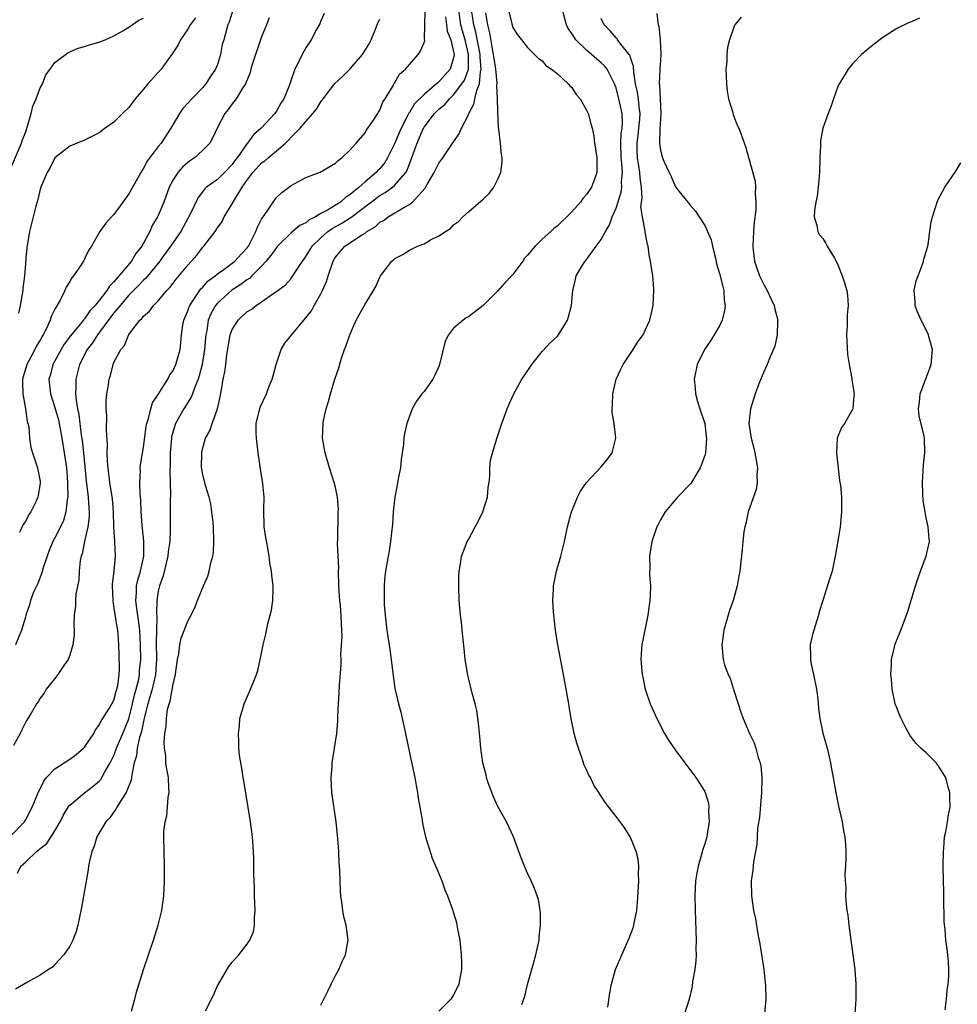
# Model space of a CAD drawing. Units: inches. Extents: x 2508000 to 2511000, y 1524000 to 1527000.
# Drawn here: x 2508296 to 2508423, y 1524072 to 1524206 of the extents above; entities that cross this region are included whole.
import ezdxf

# ---------------------------------------------------------------- set-up
doc = ezdxf.new("R2010")
doc.units = ezdxf.units.IN
doc.header["$MEASUREMENT"] = 0
doc.layers.add('LD25081524_10ft', color=83, linetype='Continuous')

msp = doc.modelspace()

# ---------------------------------------------------------------- linework, layer by layer
at = {"layer": 'LD25081524_10ft'}
for points, elevation in [([(2508337.46, 1524206.54), (2508337, 1524205.54), (2508336.87, 1524205.13), (2508336.47, 1524204.47), (2508335.72, 1524203), (2508335, 1524201.9), (2508334.48, 1524201), (2508334.05, 1524200.05), (2508333.51, 1524199), (2508333, 1524197.58), (2508332.74, 1524196.74), (2508332.02, 1524195), (2508331.6, 1524194.4), (2508331, 1524193.33), (2508330.78, 1524193), (2508328.94, 1524191), (2508327.89, 1524190.11), (2508327.1, 1524189), (2508327, 1524188.89), (2508325.68, 1524187), (2508325.38, 1524186.62), (2508325, 1524186.08), (2508323.96, 1524185), (2508323, 1524184.04), (2508321.52, 1524183), (2508321.25, 1524182.75), (2508320.38, 1524181.62), (2508319.28, 1524179.28), (2508318.04, 1524177), (2508317, 1524175.51), (2508316.66, 1524175), (2508315.48, 1524173.38), (2508315.2, 1524173), (2508313.31, 1524170.69), (2508313, 1524170.42), (2508312.32, 1524169.68), (2508311, 1524168.36), (2508309.84, 1524167), (2508309, 1524165.98), (2508308.57, 1524165.43), (2508306.76, 1524163), (2508306.08, 1524161.92), (2508305.38, 1524161), (2508304.34, 1524159), (2508303.83, 1524157), (2508303.85, 1524155.85), (2508303.8, 1524155), (2508303.86, 1524154.14), (2508304.06, 1524153), (2508304.23, 1524152.23), (2508304.57, 1524149.43), (2508304.69, 1524148.69), (2508304.87, 1524147), (2508305.23, 1524143.23), (2508305.52, 1524141), (2508305.6, 1524139.6), (2508305.66, 1524139), (2508305.64, 1524138.36), (2508305.48, 1524137), (2508305.02, 1524135.02), (2508304.67, 1524133.33), (2508304.55, 1524133), (2508304.44, 1524132.44), (2508304.29, 1524131), (2508304.23, 1524129.77), (2508303.85, 1524127.85), (2508303.79, 1524127), (2508303.78, 1524126.22), (2508303.62, 1524125), (2508303.57, 1524123.57), (2508303.6, 1524123), (2508303.6, 1524122.4), (2508303.43, 1524121), (2508303, 1524119.6), (2508302.78, 1524119), (2508302.21, 1524118.21), (2508301.41, 1524117), (2508301, 1524116.45), (2508299.83, 1524115), (2508299.54, 1524114.46), (2508299, 1524113.75), (2508298.74, 1524113.26), (2508298.49, 1524113), (2508297.77, 1524111.76), (2508297.35, 1524111), (2508297.19, 1524110.81), (2508297, 1524110.47), (2508296.53, 1524109.47), (2508296.29, 1524109), (2508295.37, 1524107.37)], 7190), ([(2508295.94, 1524090.06), (2508296.4, 1524091), (2508297, 1524091.54), (2508298.52, 1524093), (2508298.8, 1524093.2), (2508299, 1524093.41), (2508299.9, 1524094.1), (2508301, 1524095.78), (2508301.73, 1524097), (2508302.13, 1524097.86), (2508302.8, 1524099), (2508303, 1524099.27), (2508305, 1524100.94), (2508306.16, 1524101.84), (2508307, 1524102.54), (2508307.23, 1524102.77), (2508307.37, 1524103), (2508307.78, 1524103.78), (2508308.49, 1524105), (2508309, 1524106.02), (2508309.27, 1524106.73), (2508309.35, 1524107), (2508310.2, 1524109), (2508311, 1524110.97), (2508311.52, 1524113), (2508311.79, 1524114.21), (2508312.02, 1524115), (2508312.35, 1524116.35), (2508312.45, 1524117), (2508312.47, 1524117.53), (2508312.62, 1524119), (2508312.6, 1524121), (2508312.49, 1524123), (2508312.34, 1524124.34), (2508312.09, 1524125.91), (2508311.98, 1524127), (2508312.06, 1524128.06), (2508312.07, 1524129), (2508312.23, 1524129.77), (2508312.6, 1524131), (2508313.05, 1524133), (2508313.04, 1524135.04), (2508312.8, 1524137.2), (2508312.69, 1524139), (2508312.62, 1524140.62), (2508312.54, 1524141.46), (2508312.5, 1524143), (2508312.59, 1524144.59), (2508312.56, 1524145), (2508312.6, 1524145.4), (2508313, 1524147.75), (2508313.38, 1524150.62), (2508313.45, 1524151), (2508313.69, 1524151.69), (2508313.99, 1524153), (2508314.22, 1524153.78), (2508315, 1524154.92), (2508316.28, 1524157), (2508316.5, 1524157.5), (2508317, 1524158.17), (2508317.38, 1524159), (2508317.94, 1524161), (2508318.05, 1524161.95), (2508318.14, 1524163), (2508318.33, 1524164.33), (2508318.45, 1524165), (2508319, 1524166.28), (2508319.18, 1524166.82), (2508319.26, 1524167), (2508319.88, 1524167.88), (2508320.78, 1524169.22), (2508321, 1524169.43), (2508321.73, 1524170.27), (2508322.7, 1524171), (2508323, 1524171.27), (2508323.88, 1524171.88), (2508325.38, 1524173), (2508325.74, 1524173.38), (2508327, 1524174.73), (2508327.2, 1524175), (2508327.46, 1524175.46), (2508328.22, 1524177), (2508328.42, 1524177.58), (2508329, 1524178.66), (2508329.11, 1524178.89), (2508329.21, 1524179), (2508329.76, 1524179.76), (2508330.56, 1524181), (2508331, 1524181.61), (2508331.72, 1524182.28), (2508333, 1524183.25), (2508335, 1524184.33), (2508336.94, 1524185.06), (2508339, 1524186.26), (2508339.35, 1524186.64), (2508339.86, 1524187), (2508341, 1524188.08), (2508341.82, 1524189), (2508343, 1524190.4), (2508343.21, 1524190.79), (2508343.38, 1524191), (2508344.25, 1524192.25), (2508344.73, 1524193), (2508344.82, 1524193.18), (2508345, 1524193.43), (2508345.42, 1524194.58), (2508345.73, 1524195), (2508346.84, 1524196.84), (2508346.92, 1524197), (2508347, 1524197.12), (2508347.68, 1524198.32), (2508348.48, 1524199), (2508349, 1524199.62), (2508350.21, 1524201), (2508350.52, 1524201.48), (2508351, 1524202.64), (2508351.09, 1524202.91), (2508351.08, 1524203), (2508351.06, 1524203.06), (2508351.15, 1524206.85)], 7170), ([(2508325.14, 1524207.14), (2508324.62, 1524205.38), (2508324.42, 1524205), (2508323.89, 1524203), (2508323.67, 1524202.33), (2508323.43, 1524201), (2508323, 1524199.64), (2508322.76, 1524199), (2508322.04, 1524197.96), (2508321.44, 1524197), (2508321, 1524196.49), (2508319.52, 1524195), (2508319, 1524194.38), (2508318.32, 1524193.68), (2508317.85, 1524193), (2508316.7, 1524191), (2508315.39, 1524189), (2508315, 1524188.52), (2508313.48, 1524186.52), (2508313, 1524185.6), (2508312.75, 1524185.25), (2508312.63, 1524185), (2508312.17, 1524184.17), (2508311, 1524182.11), (2508310.18, 1524181), (2508309, 1524179.31), (2508308.66, 1524179), (2508307.88, 1524178.12), (2508307.09, 1524177), (2508305.95, 1524175), (2508305.57, 1524174.43), (2508305.06, 1524173.38), (2508305, 1524173.25), (2508304.86, 1524173), (2508304.63, 1524172.63), (2508303.53, 1524171), (2508303.27, 1524170.73), (2508303, 1524170.23), (2508302.53, 1524169.47), (2508302.35, 1524169), (2508301.72, 1524167.72), (2508301, 1524166.47), (2508300.5, 1524165.5), (2508300.37, 1524165), (2508299.87, 1524163.87), (2508299.41, 1524163), (2508299.25, 1524162.75), (2508299, 1524162.29), (2508298.49, 1524161.51), (2508298.27, 1524161), (2508297.46, 1524159.46), (2508297.2, 1524159), (2508296.68, 1524157.32), (2508296.61, 1524157), (2508296.6, 1524156.6), (2508296.64, 1524155), (2508297.02, 1524153), (2508297.25, 1524151.25), (2508297.35, 1524151), (2508297.46, 1524150.54), (2508297.57, 1524149), (2508297.75, 1524147.75), (2508297.98, 1524147), (2508298.46, 1524145.54), (2508298.62, 1524145), (2508299, 1524143.13), (2508299.02, 1524143), (2508299, 1524142.86), (2508298.72, 1524141.28), (2508298.69, 1524141), (2508298.47, 1524140.47), (2508297.73, 1524139), (2508297.43, 1524138.57), (2508297, 1524137.73), (2508296.68, 1524137.32), (2508296.2, 1524136.2)], 7210), ([(2508311.38, 1524071.38), (2508311.84, 1524073), (2508312.07, 1524073.93), (2508312.98, 1524077.02), (2508314.36, 1524081), (2508314.98, 1524083), (2508315.48, 1524085), (2508315.75, 1524087), (2508315.85, 1524089), (2508315.85, 1524091), (2508315.76, 1524095), (2508315.77, 1524095.77), (2508315.91, 1524097), (2508316.15, 1524097.85), (2508316.25, 1524099), (2508316.34, 1524100.34), (2508316.46, 1524101), (2508316.45, 1524101.55), (2508316.36, 1524103), (2508316.15, 1524104.15), (2508316.04, 1524105), (2508316, 1524106), (2508315.86, 1524107), (2508315.81, 1524107.81), (2508315.89, 1524109), (2508316.06, 1524109.94), (2508316.09, 1524111), (2508316.25, 1524112.25), (2508316.46, 1524113), (2508316.63, 1524113.37), (2508317, 1524115.69), (2508317.33, 1524117), (2508317.39, 1524117.39), (2508317.6, 1524119), (2508317.78, 1524119.78), (2508317.92, 1524121), (2508318.12, 1524121.88), (2508319, 1524124.22), (2508319.45, 1524125), (2508319.96, 1524126.04), (2508320.33, 1524127), (2508321.13, 1524129), (2508321.71, 1524130.29), (2508321.91, 1524131), (2508322.12, 1524132.11), (2508322.38, 1524133), (2508322.46, 1524133.54), (2508322.53, 1524135), (2508322.48, 1524137), (2508322.41, 1524137.59), (2508322.26, 1524139), (2508322.1, 1524140.1), (2508321.88, 1524141), (2508321.4, 1524142.6), (2508321, 1524144.24), (2508320.89, 1524144.89), (2508320.87, 1524145), (2508320.88, 1524147), (2508321, 1524147.53), (2508321.41, 1524149), (2508321.99, 1524150.01), (2508322.29, 1524151), (2508323.01, 1524153), (2508323.39, 1524154.61), (2508323.54, 1524155.54), (2508323.8, 1524157), (2508324, 1524158), (2508324.14, 1524159), (2508324.29, 1524160.29), (2508324.72, 1524163), (2508325, 1524163.75), (2508325.8, 1524165), (2508327, 1524166.11), (2508327.56, 1524166.44), (2508328.24, 1524167), (2508329, 1524167.49), (2508330.66, 1524168.66), (2508331, 1524168.87), (2508332.24, 1524169.76), (2508333, 1524170.65), (2508333.15, 1524170.85), (2508333.63, 1524171.63), (2508334.52, 1524173), (2508334.83, 1524173.38), (2508335, 1524173.6), (2508335.53, 1524174.47), (2508335.82, 1524175), (2508337, 1524176.14), (2508337.97, 1524177), (2508338.57, 1524177.43), (2508339.87, 1524178.13), (2508341, 1524178.86), (2508341.09, 1524178.91), (2508345, 1524181.89), (2508345.72, 1524182.28), (2508346.74, 1524183), (2508347, 1524183.22), (2508348.51, 1524185), (2508348.69, 1524185.31), (2508349, 1524186.16), (2508349.25, 1524186.75), (2508349.51, 1524187.51), (2508350.08, 1524189), (2508350.84, 1524190.84), (2508351, 1524191.16), (2508352.39, 1524193), (2508353, 1524193.59), (2508353.79, 1524194.21), (2508354.44, 1524195), (2508355, 1524195.51), (2508356.12, 1524197), (2508356.47, 1524197.53), (2508357.01, 1524199), (2508357.03, 1524201), (2508356.54, 1524203), (2508356.19, 1524204.19), (2508355.97, 1524205), (2508355.69, 1524207)], 7150), ([(2508321.4, 1524071.4), (2508322.49, 1524073.51), (2508323, 1524074.77), (2508324.57, 1524077.43), (2508325, 1524078), (2508325.9, 1524079), (2508327, 1524080.4), (2508327.42, 1524081), (2508327.88, 1524082.12), (2508328.05, 1524083), (2508328.04, 1524084.04), (2508328.11, 1524085), (2508328.04, 1524087), (2508328.04, 1524088.04), (2508327.93, 1524090.07), (2508327.95, 1524091.95), (2508327.9, 1524093), (2508327.76, 1524095), (2508327.5, 1524097), (2508326.59, 1524102.59), (2508326.51, 1524103), (2508326.3, 1524104.3), (2508326.16, 1524105), (2508326.01, 1524105.99), (2508325.91, 1524107), (2508325.92, 1524107.92), (2508325.85, 1524109), (2508325.98, 1524109.98), (2508326.06, 1524111), (2508326.51, 1524112.51), (2508326.63, 1524113), (2508327.33, 1524114.67), (2508327.5, 1524115), (2508327.83, 1524115.83), (2508328.32, 1524117), (2508328.5, 1524117.5), (2508329, 1524119.89), (2508329.2, 1524121), (2508329.55, 1524122.45), (2508329.84, 1524123.84), (2508330.32, 1524125.68), (2508330.53, 1524127), (2508330.54, 1524128.54), (2508330.58, 1524129), (2508330.38, 1524130.38), (2508330.34, 1524131), (2508330.1, 1524132.1), (2508330.01, 1524133), (2508329.85, 1524134.15), (2508329.55, 1524135.55), (2508329.35, 1524137), (2508329.28, 1524139.28), (2508329.34, 1524141), (2508329.18, 1524142.82), (2508328.84, 1524144.84), (2508328.52, 1524147), (2508328.29, 1524149), (2508328.27, 1524149.73), (2508328.27, 1524151), (2508328.67, 1524152.67), (2508328.73, 1524153), (2508328.8, 1524153.2), (2508329.65, 1524155), (2508330.03, 1524156.03), (2508330.44, 1524157), (2508330.57, 1524157.43), (2508330.95, 1524159), (2508331.63, 1524161), (2508332.14, 1524161.86), (2508333.2, 1524163.2), (2508334.71, 1524165), (2508335, 1524165.33), (2508335.74, 1524166.26), (2508336.11, 1524167), (2508337, 1524168.57), (2508337.22, 1524169), (2508337.77, 1524170.23), (2508338.01, 1524171), (2508338.68, 1524173), (2508338.91, 1524173.38), (2508339, 1524173.54), (2508340.26, 1524175), (2508342.5, 1524176.5), (2508343, 1524176.8), (2508343.26, 1524177), (2508344.35, 1524177.65), (2508345, 1524178.25), (2508345.48, 1524178.52), (2508346.13, 1524179), (2508348.27, 1524180.27), (2508349, 1524180.65), (2508349.44, 1524181), (2508351.14, 1524182.86), (2508351.47, 1524183.47), (2508352.38, 1524185), (2508353, 1524186.28), (2508353.54, 1524187), (2508355, 1524189.17), (2508355.77, 1524190.23), (2508356.07, 1524191), (2508357, 1524192.8), (2508357.07, 1524193), (2508357.73, 1524194.27), (2508357.86, 1524195), (2508358.12, 1524196.12), (2508358.5, 1524197), (2508358.63, 1524198.63), (2508358.73, 1524199), (2508358.58, 1524200.58), (2508358.58, 1524201), (2508358.01, 1524204.01), (2508357.72, 1524205), (2508357.64, 1524205.64), (2508357.43, 1524207)], 7140), ([(2508337, 1524072.16), (2508337.44, 1524073), (2508337.94, 1524074.06), (2508338.42, 1524075), (2508339, 1524076.19), (2508339.45, 1524077), (2508339.9, 1524078.1), (2508340.36, 1524079), (2508340.7, 1524081), (2508340.67, 1524081.33), (2508340.43, 1524083), (2508340.15, 1524084.15), (2508340, 1524085), (2508339.86, 1524086.14), (2508339.73, 1524087), (2508339.66, 1524087.66), (2508339.62, 1524089), (2508339.6, 1524090.4), (2508339.55, 1524091), (2508339.49, 1524091.49), (2508339.43, 1524093), (2508339.3, 1524094.7), (2508339.07, 1524097), (2508338.51, 1524101), (2508338.41, 1524103), (2508338.53, 1524104.53), (2508338.55, 1524105), (2508339.16, 1524109), (2508339.33, 1524110.67), (2508339.32, 1524111.32), (2508339.41, 1524113), (2508339.51, 1524114.49), (2508339.55, 1524115.55), (2508339.75, 1524118.25), (2508339.75, 1524119), (2508339.72, 1524119.72), (2508339.91, 1524122.09), (2508339.87, 1524123), (2508339.79, 1524123.79), (2508339.77, 1524125), (2508339.66, 1524126.34), (2508339.58, 1524127), (2508339.54, 1524127.54), (2508339.47, 1524129), (2508339.42, 1524131), (2508339.43, 1524131.43), (2508339.27, 1524134.73), (2508339.33, 1524135.34), (2508339.34, 1524138.66), (2508339.38, 1524139), (2508339.39, 1524139.39), (2508339.26, 1524141), (2508339, 1524142.34), (2508338.83, 1524143), (2508338.17, 1524145), (2508337.59, 1524147), (2508337.25, 1524149), (2508337.31, 1524151), (2508337.38, 1524151.38), (2508337.75, 1524153), (2508338.05, 1524153.95), (2508338.33, 1524155), (2508338.93, 1524157), (2508339.46, 1524158.54), (2508339.83, 1524159.83), (2508340.24, 1524161), (2508340.46, 1524161.54), (2508340.92, 1524163), (2508341.82, 1524165), (2508343, 1524167.15), (2508344.14, 1524169), (2508344.44, 1524169.56), (2508345, 1524170.81), (2508345.11, 1524171), (2508346.62, 1524173), (2508346.84, 1524173.16), (2508347, 1524173.31), (2508347.14, 1524173.38), (2508348.12, 1524173.88), (2508349, 1524174.46), (2508350.12, 1524175), (2508351, 1524175.35), (2508351.87, 1524175.87), (2508353, 1524176.41), (2508353.88, 1524177), (2508354.58, 1524177.42), (2508355, 1524177.91), (2508355.64, 1524178.36), (2508356.25, 1524179), (2508357, 1524179.67), (2508359, 1524181.37), (2508359.83, 1524182.17), (2508360.46, 1524183), (2508361, 1524184.1), (2508361.39, 1524185), (2508361.59, 1524186.41), (2508361.56, 1524187), (2508361.46, 1524187.46), (2508361.34, 1524189), (2508361.13, 1524190.87), (2508361.08, 1524191.08), (2508361, 1524193.31), (2508360.96, 1524195), (2508360.85, 1524196.85), (2508360.88, 1524197.12), (2508360.7, 1524199), (2508360.47, 1524200.47), (2508360.42, 1524201), (2508360.25, 1524201.75), (2508359.91, 1524203.91), (2508359.61, 1524205), (2508359.34, 1524206.66)], 7130), ([(2508362.44, 1524207), (2508362.87, 1524205.13), (2508363, 1524204.63), (2508363.65, 1524203.65), (2508364.19, 1524203), (2508365, 1524201.96), (2508366.47, 1524200.47), (2508367, 1524200.13), (2508367.48, 1524199.48), (2508368.25, 1524199), (2508369, 1524198.41), (2508370.52, 1524197), (2508370.74, 1524196.74), (2508371, 1524196.5), (2508371.59, 1524195.59), (2508372.12, 1524195), (2508373, 1524193.47), (2508373.2, 1524193), (2508373.58, 1524191.58), (2508373.75, 1524191), (2508373.98, 1524189.98), (2508374.09, 1524189), (2508374.23, 1524188.23), (2508374.38, 1524187), (2508374.4, 1524185), (2508374.08, 1524184.08), (2508373.67, 1524183), (2508373, 1524182), (2508372.5, 1524181.5), (2508372.19, 1524181), (2508371, 1524179.67), (2508370.34, 1524179), (2508369.64, 1524178.36), (2508369, 1524177.71), (2508368.58, 1524177.42), (2508368.18, 1524177), (2508367, 1524175.98), (2508366.02, 1524175), (2508365, 1524173.8), (2508364.61, 1524173.39), (2508364.39, 1524173), (2508363, 1524171.19), (2508362.84, 1524171), (2508361.94, 1524170.06), (2508361, 1524168.97), (2508359, 1524166.97), (2508357, 1524165.44), (2508356.7, 1524165.3), (2508356.3, 1524165), (2508355, 1524163.89), (2508354.31, 1524163), (2508353.85, 1524162.15), (2508353.15, 1524159.15), (2508353, 1524158.72), (2508352.45, 1524157.55), (2508352.16, 1524157), (2508351, 1524155.33), (2508350.71, 1524155), (2508349.98, 1524154.02), (2508349.4, 1524153), (2508349, 1524151.99), (2508348.65, 1524151), (2508348.34, 1524149.65), (2508348.25, 1524149), (2508348.19, 1524148.19), (2508347.9, 1524146.1), (2508347.79, 1524145), (2508347.5, 1524143.5), (2508347.37, 1524142.63), (2508347.02, 1524141), (2508346.8, 1524139), (2508346.7, 1524137.3), (2508346.61, 1524136.61), (2508346.45, 1524135), (2508346.26, 1524133.74), (2508346.12, 1524133), (2508345.79, 1524131), (2508345.69, 1524130.31), (2508345.59, 1524129), (2508345.61, 1524127.61), (2508345.58, 1524127), (2508345.59, 1524126.41), (2508345.72, 1524125), (2508345.96, 1524123), (2508346.37, 1524120.37), (2508346.55, 1524119), (2508346.8, 1524116.8), (2508347, 1524115.46), (2508347.1, 1524114.9), (2508347.55, 1524113), (2508347.86, 1524111.86), (2508348.47, 1524109), (2508349, 1524106.35), (2508349.74, 1524103), (2508349.92, 1524101.92), (2508350.12, 1524101), (2508350.21, 1524100.21), (2508350.44, 1524099), (2508350.73, 1524097.27), (2508350.79, 1524096.79), (2508351.2, 1524095), (2508352.11, 1524092.11), (2508353, 1524090.01), (2508353.39, 1524089), (2508353.82, 1524087.82), (2508354.17, 1524087), (2508354.86, 1524085.14), (2508355, 1524084.7), (2508355.37, 1524083.37), (2508355.45, 1524083), (2508355.54, 1524082.46), (2508355.82, 1524081), (2508356.04, 1524079), (2508356.08, 1524077.92), (2508356.07, 1524077), (2508355.83, 1524075.83), (2508355.69, 1524075), (2508355.47, 1524074.53), (2508355, 1524073.58), (2508354.6, 1524073), (2508353, 1524071.34)], 7120), ([(2508364.24, 1524072.24), (2508364.62, 1524073.38), (2508365, 1524074.99), (2508365.81, 1524077.81), (2508366.12, 1524079), (2508366.56, 1524081), (2508366.59, 1524081.41), (2508366.78, 1524083), (2508366.75, 1524084.75), (2508366.73, 1524085), (2508366.47, 1524086.47), (2508366.33, 1524087), (2508365.97, 1524087.97), (2508365.52, 1524089), (2508365, 1524090.06), (2508364.6, 1524091), (2508364.13, 1524092.14), (2508363.84, 1524093), (2508363.09, 1524095), (2508362.15, 1524097), (2508361, 1524099.1), (2508360.4, 1524100.4), (2508360.15, 1524101), (2508359.68, 1524102.32), (2508359.46, 1524103), (2508359.39, 1524103.39), (2508358.96, 1524105), (2508358.69, 1524107), (2508358.56, 1524108.56), (2508358.38, 1524110.38), (2508358.12, 1524112.12), (2508357.93, 1524113), (2508357.53, 1524114.47), (2508357, 1524116.51), (2508356.91, 1524116.91), (2508356.58, 1524119), (2508356.44, 1524120.44), (2508356.27, 1524121.73), (2508356.17, 1524123), (2508356.06, 1524124.06), (2508355.94, 1524125), (2508355.77, 1524127), (2508355.69, 1524129), (2508355.69, 1524130.31), (2508355.74, 1524131), (2508355.92, 1524131.92), (2508356.08, 1524133), (2508356.32, 1524133.68), (2508356.83, 1524135), (2508357, 1524135.29), (2508357.9, 1524137), (2508358.31, 1524137.69), (2508358.96, 1524139), (2508359.57, 1524141), (2508359.68, 1524142.32), (2508359.79, 1524143), (2508359.91, 1524143.91), (2508359.9, 1524145), (2508360, 1524146), (2508360.25, 1524147), (2508360.89, 1524149.11), (2508361.53, 1524151), (2508362.27, 1524153), (2508362.48, 1524153.52), (2508363.16, 1524155), (2508364.25, 1524157), (2508364.54, 1524157.46), (2508365.57, 1524159), (2508367, 1524160.74), (2508368.07, 1524161.93), (2508369, 1524162.77), (2508369.2, 1524163), (2508370.41, 1524165), (2508370.56, 1524165.44), (2508370.96, 1524167), (2508371.13, 1524169), (2508371.51, 1524170.49), (2508371.61, 1524171), (2508372.45, 1524172.45), (2508372.81, 1524173), (2508372.91, 1524173.09), (2508373, 1524173.21), (2508373.12, 1524173.38), (2508374.29, 1524175), (2508375, 1524175.94), (2508375.57, 1524177), (2508376.11, 1524177.89), (2508376.47, 1524179), (2508377, 1524180.18), (2508377.67, 1524182.33), (2508377.76, 1524183), (2508377.74, 1524183.74), (2508377.85, 1524185), (2508377.77, 1524186.23), (2508377.67, 1524187), (2508377.63, 1524189), (2508377.7, 1524190.3), (2508377.81, 1524191), (2508377.87, 1524191.87), (2508377.82, 1524193), (2508377.39, 1524195), (2508377, 1524196.48), (2508376.79, 1524197), (2508376.54, 1524197.46), (2508375.8, 1524199), (2508375.45, 1524199.45), (2508375, 1524199.87), (2508374.38, 1524200.38), (2508373.69, 1524201), (2508373, 1524201.56), (2508371.56, 1524203), (2508371.32, 1524203.32), (2508371, 1524203.84), (2508370.52, 1524204.52), (2508370.28, 1524205), (2508369.75, 1524207)], 7110), ([(2508382.54, 1524206.54), (2508382.72, 1524205), (2508382.8, 1524204.8), (2508382.98, 1524203), (2508383.08, 1524201), (2508383, 1524200.29), (2508382.92, 1524199), (2508382.85, 1524197), (2508382.88, 1524196.88), (2508383.08, 1524193), (2508383, 1524192.2), (2508382.92, 1524190.92), (2508382.88, 1524189), (2508383, 1524188.01), (2508383.29, 1524187), (2508383.48, 1524186.52), (2508384.17, 1524185), (2508384.45, 1524184.45), (2508385, 1524183.17), (2508385.11, 1524183), (2508385.51, 1524182.49), (2508386.7, 1524181), (2508386.84, 1524180.84), (2508387, 1524180.63), (2508387.77, 1524179.77), (2508388.27, 1524179), (2508389, 1524177.81), (2508389.39, 1524177), (2508389.87, 1524175.87), (2508390.04, 1524175), (2508390.26, 1524174.26), (2508390.45, 1524173.38), (2508390.62, 1524172.62), (2508391, 1524171.33), (2508391.57, 1524169), (2508391.65, 1524167.65), (2508391.77, 1524167), (2508391.69, 1524166.31), (2508391.36, 1524165), (2508391, 1524164.24), (2508390.29, 1524163), (2508389.8, 1524162.2), (2508388.99, 1524161), (2508388, 1524159), (2508387.59, 1524157), (2508387.73, 1524155.73), (2508387.76, 1524155), (2508388.04, 1524153.96), (2508388.33, 1524153), (2508389.01, 1524151), (2508389.22, 1524149.22), (2508389.25, 1524149), (2508389.09, 1524147), (2508389, 1524146.66), (2508388.39, 1524145), (2508387.12, 1524142.88), (2508387, 1524142.73), (2508385.3, 1524141), (2508383.64, 1524139), (2508383, 1524137.92), (2508382.69, 1524137.31), (2508382.51, 1524137), (2508381.83, 1524135), (2508381.54, 1524133), (2508381.58, 1524131.58), (2508381.54, 1524130.46), (2508381.64, 1524129), (2508381.63, 1524127.63), (2508381.57, 1524127), (2508381.36, 1524125.36), (2508381.3, 1524125), (2508380.48, 1524121), (2508380.45, 1524120.45), (2508380.35, 1524119), (2508380.54, 1524117), (2508380.6, 1524116.6), (2508380.96, 1524115), (2508381.63, 1524113), (2508382.51, 1524111), (2508383.57, 1524109), (2508384.09, 1524108.09), (2508385, 1524106.79), (2508386.32, 1524105), (2508387, 1524104.12), (2508387.8, 1524103), (2508389, 1524101.13), (2508389.06, 1524101), (2508389.53, 1524099.53), (2508389.58, 1524099), (2508389.53, 1524098.47), (2508389.59, 1524097), (2508389.33, 1524095.33), (2508389.27, 1524095), (2508389, 1524094.03), (2508388.75, 1524093.25), (2508388.58, 1524092.58), (2508388.11, 1524091), (2508387.93, 1524090.07), (2508387.77, 1524089), (2508387.67, 1524087), (2508387.7, 1524085), (2508387.74, 1524083.74), (2508387.82, 1524082.18), (2508387.85, 1524081), (2508387.81, 1524079.81), (2508387.84, 1524079), (2508387.81, 1524078.19), (2508387.65, 1524077), (2508387.36, 1524075.36), (2508387.29, 1524074.71), (2508386.9, 1524073), (2508386.27, 1524071)], 7090), ([(2508294.9, 1524095), (2508296.86, 1524097), (2508297, 1524097.22), (2508297.91, 1524099), (2508298.82, 1524101.18), (2508299, 1524101.5), (2508299.49, 1524102.51), (2508299.88, 1524103), (2508301, 1524104.19), (2508303, 1524105.51), (2508303.88, 1524106.12), (2508304.89, 1524107), (2508305, 1524107.13), (2508306.29, 1524109), (2508306.51, 1524109.49), (2508307, 1524110.1), (2508307.28, 1524110.72), (2508307.5, 1524111), (2508308.35, 1524112.35), (2508308.71, 1524113), (2508309, 1524113.52), (2508309.29, 1524114.71), (2508309.4, 1524115), (2508309.5, 1524115.5), (2508309.69, 1524117), (2508309.73, 1524117.73), (2508309.69, 1524119.69), (2508309.64, 1524121), (2508309.55, 1524122.45), (2508309.5, 1524123), (2508309.41, 1524123.41), (2508309, 1524126.28), (2508308.87, 1524127), (2508308.81, 1524129), (2508308.82, 1524129.18), (2508309.04, 1524131.04), (2508309.2, 1524133), (2508309.1, 1524135), (2508308.97, 1524136.97), (2508308.92, 1524139), (2508308.79, 1524140.79), (2508308.45, 1524143), (2508308.19, 1524145), (2508308.11, 1524145.89), (2508308.09, 1524147), (2508308.14, 1524148.14), (2508307.97, 1524150.02), (2508308.03, 1524152.02), (2508307.94, 1524153), (2508307.95, 1524154.05), (2508308.04, 1524155), (2508308.24, 1524156.24), (2508308.34, 1524157), (2508308.52, 1524157.48), (2508308.89, 1524159), (2508309, 1524159.26), (2508309.92, 1524161), (2508310.43, 1524161.57), (2508311, 1524163.03), (2508312.51, 1524165), (2508312.77, 1524165.23), (2508313, 1524165.54), (2508313.8, 1524166.2), (2508314.37, 1524167), (2508315, 1524167.61), (2508316.16, 1524169), (2508316.58, 1524169.42), (2508317, 1524170.01), (2508317.43, 1524170.57), (2508319, 1524172.45), (2508319.84, 1524173.38), (2508320.21, 1524173.79), (2508321, 1524174.83), (2508321.16, 1524175), (2508322.68, 1524177), (2508323, 1524177.5), (2508323.64, 1524178.36), (2508323.94, 1524179), (2508325, 1524180.74), (2508325.3, 1524181.3), (2508326.36, 1524183), (2508327, 1524183.91), (2508327.81, 1524185), (2508329, 1524186.3), (2508329.41, 1524186.59), (2508329.86, 1524187), (2508331, 1524187.94), (2508332.24, 1524189), (2508332.63, 1524189.37), (2508333, 1524189.78), (2508334.23, 1524191), (2508335, 1524191.92), (2508335.95, 1524193), (2508336.41, 1524193.59), (2508337, 1524194.56), (2508337.21, 1524194.79), (2508337.32, 1524195), (2508338.92, 1524197.08), (2508339.97, 1524198.03), (2508341, 1524199.04), (2508342.66, 1524201), (2508343.54, 1524202.46), (2508343.81, 1524203), (2508344.42, 1524204.42), (2508344.63, 1524205), (2508344.72, 1524205.28), (2508345, 1524205.79)], 7180), ([(2508295, 1524185.51), (2508296.47, 1524189), (2508296.59, 1524189.41), (2508297, 1524190.43), (2508297.3, 1524191.3), (2508297.79, 1524193), (2508298.02, 1524193.98), (2508298.46, 1524195), (2508299, 1524196.46), (2508299.31, 1524197), (2508299.78, 1524198.22), (2508300.37, 1524199), (2508301, 1524199.92), (2508302.77, 1524201.23), (2508303, 1524201.35), (2508304.16, 1524201.84), (2508305, 1524202.09), (2508305.68, 1524202.32), (2508307, 1524202.67), (2508307.8, 1524203), (2508309, 1524203.52), (2508310.22, 1524204.22), (2508311, 1524204.69), (2508312.35, 1524205.65), (2508313, 1524205.91)], 7230), ([(2508353.91, 1524206.09), (2508354.01, 1524205), (2508354.14, 1524204.14), (2508354.6, 1524203), (2508355, 1524201.37), (2508355.07, 1524201), (2508355, 1524200.56), (2508354.54, 1524199), (2508353.79, 1524198.21), (2508353, 1524197.28), (2508352.84, 1524197.16), (2508352.7, 1524197), (2508351, 1524195.59), (2508349.7, 1524194.3), (2508349, 1524193.12), (2508348.94, 1524193.06), (2508348.85, 1524192.85), (2508347.89, 1524191), (2508347.62, 1524190.38), (2508347, 1524188.88), (2508346.05, 1524187), (2508345.66, 1524186.34), (2508345, 1524185.52), (2508344.73, 1524185.27), (2508344.52, 1524185), (2508343, 1524183.75), (2508342.19, 1524183), (2508341, 1524182), (2508340.37, 1524181.63), (2508339.68, 1524181), (2508337.91, 1524179.91), (2508337, 1524179.44), (2508336.29, 1524179), (2508335.43, 1524178.57), (2508335, 1524178.19), (2508334.19, 1524177.81), (2508333, 1524176.81), (2508331.13, 1524175), (2508331, 1524174.86), (2508330.23, 1524173.77), (2508329.93, 1524173.38), (2508329.62, 1524173), (2508329, 1524172.32), (2508327.68, 1524171), (2508327.35, 1524170.65), (2508327, 1524170.44), (2508326.18, 1524169.82), (2508324.96, 1524169.04), (2508323, 1524167.28), (2508322.76, 1524167), (2508322.13, 1524165.87), (2508321.77, 1524165), (2508321.56, 1524163.56), (2508321.43, 1524163), (2508321.39, 1524162.61), (2508321.28, 1524161), (2508320.95, 1524159), (2508320.55, 1524157.45), (2508320.38, 1524157), (2508319.93, 1524155.93), (2508319.63, 1524155), (2508319.46, 1524154.54), (2508318.47, 1524153), (2508317.32, 1524151), (2508317, 1524149.97), (2508316.8, 1524149.2), (2508316.77, 1524149), (2508316.6, 1524147), (2508316.61, 1524145.39), (2508316.56, 1524144.56), (2508316.64, 1524141.36), (2508316.62, 1524140.62), (2508316.62, 1524137.38), (2508316.63, 1524136.63), (2508316.55, 1524135), (2508316.35, 1524133.65), (2508316.3, 1524133), (2508316.06, 1524132.06), (2508315.65, 1524130.35), (2508315.16, 1524129), (2508315, 1524128.25), (2508314.81, 1524127), (2508314.74, 1524125.26), (2508314.79, 1524124.78), (2508314.75, 1524123), (2508314.73, 1524121.27), (2508314.76, 1524119), (2508314.6, 1524117), (2508314.15, 1524115), (2508313.92, 1524114.08), (2508313.58, 1524113), (2508313.07, 1524111.07), (2508312.73, 1524109.27), (2508312.45, 1524108.45), (2508312.15, 1524107), (2508312.03, 1524105.97), (2508311.72, 1524105), (2508311.4, 1524103.4), (2508311.38, 1524103), (2508311.34, 1524102.66), (2508310.67, 1524101), (2508309.95, 1524099.95), (2508309.38, 1524099), (2508309.26, 1524098.74), (2508309, 1524098.39), (2508308.44, 1524097.56), (2508307.89, 1524097), (2508306.69, 1524095), (2508306.3, 1524093.7), (2508305.98, 1524093), (2508305.67, 1524091.67), (2508305.56, 1524091), (2508305.49, 1524090.51), (2508304.59, 1524085.41), (2508304.1, 1524083), (2508303.86, 1524082.14), (2508303.43, 1524081), (2508303, 1524080.17), (2508302.21, 1524079), (2508301, 1524077.66), (2508300.66, 1524077.34), (2508300.11, 1524077), (2508299, 1524076.24), (2508297.29, 1524075.29), (2508295.65, 1524074.35)], 7160), ([(2508330.02, 1524205.98), (2508329.65, 1524205), (2508329, 1524203.37), (2508327.78, 1524199.78), (2508327.54, 1524199), (2508327.44, 1524198.56), (2508326.82, 1524197), (2508326.41, 1524196.41), (2508325.56, 1524195), (2508325, 1524194.32), (2508324.45, 1524193.55), (2508323.99, 1524193), (2508322.96, 1524191), (2508322.35, 1524189.65), (2508321.99, 1524189), (2508321, 1524187.98), (2508319.92, 1524187), (2508319.36, 1524186.64), (2508319, 1524186.38), (2508318.26, 1524185.74), (2508317.63, 1524185), (2508317, 1524184), (2508316.46, 1524183), (2508315.73, 1524181), (2508315, 1524179.19), (2508314.91, 1524179), (2508314.17, 1524177.83), (2508313.84, 1524177), (2508312.78, 1524175), (2508311.97, 1524174.03), (2508311.59, 1524173.38), (2508311.37, 1524173), (2508309, 1524170.18), (2508308.39, 1524169.61), (2508308.04, 1524169), (2508307, 1524167.67), (2508306.44, 1524167), (2508305.73, 1524166.27), (2508305, 1524165.18), (2508304.91, 1524165.09), (2508304.85, 1524165), (2508304.19, 1524164.19), (2508303.11, 1524162.89), (2508302.27, 1524161.73), (2508301.83, 1524161), (2508300.74, 1524159), (2508300.38, 1524157.62), (2508300.18, 1524157), (2508300.38, 1524155), (2508301, 1524153.15), (2508301.47, 1524151.47), (2508301.57, 1524151), (2508301.95, 1524149), (2508302.27, 1524147), (2508302.55, 1524145), (2508302.71, 1524143), (2508302.69, 1524142.69), (2508302.73, 1524141), (2508302.65, 1524140.65), (2508302.48, 1524139), (2508302.14, 1524137.86), (2508301.75, 1524137), (2508301, 1524135.48), (2508300.74, 1524135), (2508300.22, 1524133.78), (2508299.93, 1524133), (2508299.43, 1524131.43), (2508299.24, 1524130.76), (2508299, 1524130.19), (2508298.69, 1524129.31), (2508298.12, 1524128.12), (2508297.69, 1524127), (2508297.57, 1524126.43), (2508297.05, 1524125), (2508297, 1524124.77), (2508296.49, 1524123), (2508295.66, 1524121)], 7200), ([(2508320.05, 1524205.95), (2508319.32, 1524205), (2508319, 1524204.44), (2508317.99, 1524203), (2508317.71, 1524202.29), (2508316.9, 1524201.1), (2508316.29, 1524200.29), (2508315.39, 1524199), (2508315, 1524198.55), (2508313.58, 1524197), (2508313, 1524196.28), (2508311.88, 1524195), (2508311, 1524193.83), (2508310.14, 1524193), (2508309, 1524191.84), (2508307.8, 1524191), (2508307, 1524190.38), (2508306.09, 1524189.91), (2508305, 1524189.4), (2508303, 1524188.58), (2508301, 1524186.97), (2508300.34, 1524185.66), (2508299.95, 1524185), (2508299.09, 1524183), (2508299, 1524182.73), (2508298.67, 1524181.33), (2508298.42, 1524180.42), (2508297.58, 1524177), (2508297.19, 1524174.81), (2508297.07, 1524173.38), (2508297, 1524172.58), (2508296.89, 1524171), (2508296.67, 1524169.33), (2508296.65, 1524169), (2508296.29, 1524167), (2508296.05, 1524165.95)], 7220), ([(2508375.89, 1524071.89), (2508376.16, 1524073.84), (2508376.4, 1524075), (2508376.94, 1524077), (2508377.76, 1524079), (2508378.77, 1524081.23), (2508379.33, 1524082.67), (2508379.42, 1524083), (2508379.49, 1524083.49), (2508379.8, 1524085), (2508379.91, 1524086.09), (2508380.06, 1524089), (2508380.04, 1524089.96), (2508380.06, 1524091), (2508379.97, 1524091.97), (2508379.74, 1524093), (2508379, 1524094.81), (2508378.9, 1524095), (2508378.17, 1524096.17), (2508377.53, 1524097), (2508377, 1524097.73), (2508375.58, 1524099.58), (2508375, 1524100.47), (2508374.78, 1524100.78), (2508374.65, 1524101), (2508373.99, 1524101.99), (2508373.52, 1524103), (2508373.32, 1524103.32), (2508373, 1524104.06), (2508372.69, 1524104.69), (2508372.42, 1524105.58), (2508371.89, 1524107), (2508371.68, 1524107.68), (2508371.32, 1524109), (2508370.9, 1524111), (2508370.65, 1524112.65), (2508370.58, 1524113), (2508370.25, 1524115), (2508369.89, 1524117), (2508369.13, 1524121), (2508368.81, 1524123), (2508368.61, 1524124.61), (2508368.53, 1524125.47), (2508368.43, 1524127), (2508368.52, 1524128.52), (2508368.52, 1524129), (2508368.6, 1524129.4), (2508368.94, 1524131), (2508369.5, 1524133), (2508370, 1524135), (2508370.43, 1524137), (2508370.96, 1524139), (2508371, 1524139.12), (2508371.78, 1524141), (2508372.19, 1524141.81), (2508373, 1524142.99), (2508375, 1524145.1), (2508375.85, 1524146.15), (2508376.45, 1524147), (2508376.98, 1524149.02), (2508376.72, 1524151), (2508376.47, 1524152.47), (2508376.47, 1524153), (2508376.52, 1524153.48), (2508376.54, 1524155), (2508376.99, 1524157), (2508377.63, 1524158.37), (2508377.98, 1524159), (2508379.31, 1524161), (2508379.96, 1524162.04), (2508380.65, 1524163), (2508381, 1524163.72), (2508381.55, 1524165), (2508382.01, 1524167), (2508382.05, 1524168.05), (2508382.13, 1524169), (2508382.07, 1524169.93), (2508381.96, 1524171), (2508381.82, 1524171.82), (2508381.67, 1524173), (2508381.57, 1524173.38), (2508381.53, 1524173.53), (2508381.35, 1524175), (2508381.25, 1524175.25), (2508380.93, 1524176.93), (2508380.94, 1524177.06), (2508380.57, 1524179), (2508380.36, 1524180.36), (2508380.43, 1524181), (2508380.51, 1524181.49), (2508380.42, 1524183), (2508380.25, 1524184.25), (2508380.23, 1524185), (2508380.1, 1524185.9), (2508379.91, 1524187), (2508379.87, 1524187.87), (2508379.84, 1524189), (2508379.99, 1524190.01), (2508380.1, 1524191), (2508380.22, 1524192.22), (2508380.27, 1524193), (2508380.13, 1524193.87), (2508380.03, 1524195), (2508379.9, 1524195.9), (2508379.64, 1524197), (2508379.4, 1524198.6), (2508379.37, 1524199.37), (2508379, 1524200.45), (2508378.88, 1524200.88), (2508378.79, 1524201), (2508377.83, 1524202.17), (2508377.2, 1524203), (2508377.13, 1524203.13), (2508377, 1524203.25), (2508376.19, 1524204.19), (2508375.37, 1524205), (2508375, 1524205.86)], 7100), ([(2508393.93, 1524206.07), (2508393.09, 1524205), (2508393, 1524204.85), (2508392.37, 1524203), (2508392.07, 1524201.93), (2508392, 1524201), (2508391.98, 1524199.98), (2508391.86, 1524199), (2508391.89, 1524198.11), (2508391.95, 1524197), (2508392.05, 1524196.05), (2508392.23, 1524195), (2508392.75, 1524193.25), (2508392.84, 1524192.84), (2508393, 1524192.5), (2508393.42, 1524191.42), (2508393.62, 1524191), (2508394.52, 1524188.52), (2508395, 1524186.89), (2508395.83, 1524183.83), (2508395.89, 1524183), (2508395.83, 1524182.17), (2508395.94, 1524181), (2508395.91, 1524179.91), (2508395.71, 1524178.29), (2508395.6, 1524177), (2508395.5, 1524175), (2508395.58, 1524174.42), (2508395.69, 1524173.38), (2508395.73, 1524173), (2508396.04, 1524172.04), (2508396.44, 1524171), (2508397, 1524169.83), (2508397.47, 1524169), (2508397.94, 1524167.94), (2508398.41, 1524167), (2508398.49, 1524166.49), (2508398.89, 1524165), (2508398.87, 1524164.87), (2508398.82, 1524163), (2508398.51, 1524161.49), (2508397.73, 1524159.73), (2508397.45, 1524159), (2508397, 1524158.01), (2508396.35, 1524156.35), (2508395.85, 1524155), (2508395.19, 1524153), (2508394.98, 1524151), (2508395.28, 1524149), (2508395.65, 1524147.65), (2508395.8, 1524147), (2508395.98, 1524146.02), (2508396.13, 1524145), (2508396.05, 1524144.05), (2508396.09, 1524143), (2508395.95, 1524142.05), (2508394.9, 1524139), (2508394.56, 1524137.44), (2508394.43, 1524137), (2508394.32, 1524136.32), (2508394.16, 1524135), (2508394.08, 1524133.92), (2508393.77, 1524131), (2508393.64, 1524130.36), (2508393.42, 1524129), (2508392.86, 1524127), (2508392.36, 1524125.64), (2508392.16, 1524125), (2508391.59, 1524123), (2508391.32, 1524121), (2508391.51, 1524119), (2508391.69, 1524118.31), (2508392.17, 1524117), (2508392.46, 1524116.46), (2508393, 1524114.66), (2508393.55, 1524113), (2508393.89, 1524111.89), (2508394.19, 1524111), (2508395.05, 1524109), (2508395.71, 1524107.71), (2508395.93, 1524107), (2508396.26, 1524105.74), (2508396.53, 1524105), (2508396.61, 1524104.61), (2508396.75, 1524103), (2508396.71, 1524101), (2508396.4, 1524097.6), (2508396.16, 1524096.16), (2508396.09, 1524095), (2508396.06, 1524093.94), (2508395.61, 1524091.61), (2508395.54, 1524090.46), (2508395.3, 1524089), (2508395.33, 1524087), (2508395.63, 1524085), (2508395.86, 1524083.86), (2508396.21, 1524081.79), (2508396.47, 1524080.47), (2508397, 1524077), (2508397.2, 1524075.2), (2508397.23, 1524074.77), (2508397.26, 1524073), (2508397.1, 1524071)], 7080), ([(2508418.09, 1524205.91), (2508417, 1524205.43), (2508416.67, 1524205.33), (2508415, 1524204.52), (2508413, 1524203.21), (2508411.76, 1524202.24), (2508410.25, 1524201), (2508409, 1524199.72), (2508408.42, 1524199), (2508407.88, 1524198.12), (2508407.21, 1524197), (2508407, 1524196.53), (2508406.44, 1524195), (2508406.09, 1524193.91), (2508405.74, 1524193), (2508405.02, 1524191), (2508404.69, 1524189.31), (2508404.67, 1524189), (2508404.67, 1524188.67), (2508404.58, 1524187), (2508404.56, 1524185), (2508404.39, 1524183), (2508404.22, 1524181.78), (2508404.05, 1524181), (2508403.86, 1524179.86), (2508403.82, 1524179), (2508404.19, 1524177.81), (2508404.33, 1524177), (2508404.57, 1524176.57), (2508405, 1524176.08), (2508405.4, 1524175.4), (2508405.6, 1524175), (2508406.56, 1524173.38), (2508407, 1524172.64), (2508407.64, 1524171), (2508407.94, 1524170.06), (2508408.26, 1524169), (2508408.34, 1524168.34), (2508408.45, 1524167), (2508408.29, 1524165.71), (2508408.29, 1524164.29), (2508408.19, 1524163), (2508408.35, 1524160.35), (2508408.57, 1524159), (2508408.92, 1524157.08), (2508408.91, 1524156.91), (2508409.23, 1524155), (2508409.22, 1524154.78), (2508409.05, 1524153), (2508409, 1524152.88), (2508407.94, 1524151), (2508407.55, 1524150.45), (2508406.96, 1524149), (2508406.86, 1524147), (2508407.27, 1524143.27), (2508407.41, 1524142.59), (2508407.51, 1524141), (2508407.51, 1524139.51), (2508407.55, 1524139), (2508407.48, 1524138.52), (2508407.34, 1524137), (2508407.04, 1524135.04), (2508406.69, 1524133), (2508406.25, 1524131), (2508405.97, 1524130.03), (2508404.98, 1524127), (2508404.52, 1524125.48), (2508404.4, 1524125), (2508404.15, 1524124.15), (2508403.78, 1524123), (2508403.62, 1524122.38), (2508403.29, 1524121), (2508403.33, 1524119.33), (2508403.32, 1524119), (2508403.39, 1524118.61), (2508403.75, 1524117), (2508404.14, 1524115), (2508404.3, 1524113.7), (2508404.42, 1524112.42), (2508404.6, 1524111), (2508405.02, 1524109.02), (2508405.58, 1524107), (2508405.77, 1524106.23), (2508406.05, 1524105), (2508406.17, 1524104.17), (2508406.4, 1524103), (2508406.48, 1524102.48), (2508406.75, 1524101), (2508407.14, 1524099.14), (2508407.62, 1524097), (2508407.8, 1524095.8), (2508407.97, 1524095), (2508408.08, 1524093.92), (2508408.13, 1524093), (2508408.12, 1524092.12), (2508408.08, 1524091), (2508408, 1524090), (2508408.02, 1524089), (2508408.1, 1524088.1), (2508408.07, 1524087), (2508408.14, 1524085.86), (2508408.27, 1524085), (2508408.38, 1524084.38), (2508408.54, 1524083), (2508409.33, 1524077), (2508409.49, 1524075), (2508409.47, 1524073), (2508409.32, 1524071)], 7070), ([(2508421.55, 1524071.55), (2508421.74, 1524073), (2508421.86, 1524074.14), (2508421.99, 1524075), (2508422.06, 1524076.06), (2508422.08, 1524077), (2508422.03, 1524078.03), (2508421.95, 1524079), (2508421.83, 1524079.82), (2508421.68, 1524081), (2508421.58, 1524082.42), (2508421.44, 1524083.44), (2508421.43, 1524085), (2508421.4, 1524085.4), (2508421.4, 1524087), (2508421.37, 1524087.37), (2508421.31, 1524091), (2508421.32, 1524093), (2508421.38, 1524093.38), (2508421.49, 1524095), (2508421.65, 1524095.65), (2508421.88, 1524097), (2508422.02, 1524097.98), (2508422.23, 1524099), (2508422.19, 1524100.19), (2508422.2, 1524101), (2508421.91, 1524101.91), (2508421.65, 1524103), (2508421, 1524104.08), (2508420.63, 1524104.63), (2508420.36, 1524105), (2508419, 1524106.36), (2508418.28, 1524107), (2508417.64, 1524107.64), (2508417, 1524108.44), (2508416.76, 1524108.76), (2508416.26, 1524109.74), (2508415.6, 1524111), (2508415.41, 1524111.41), (2508415, 1524112.45), (2508414.81, 1524113), (2508414.38, 1524115), (2508414.29, 1524116.29), (2508414.21, 1524117), (2508414.3, 1524118.3), (2508414.28, 1524119), (2508414.7, 1524120.7), (2508414.75, 1524121), (2508415.55, 1524123), (2508416.33, 1524125), (2508416.5, 1524125.5), (2508417.54, 1524129), (2508417.9, 1524130.1), (2508418.23, 1524131), (2508419, 1524133), (2508419.45, 1524135), (2508419.38, 1524135.38), (2508419.28, 1524137), (2508419, 1524138.22), (2508418.84, 1524139), (2508418.57, 1524140.57), (2508418.56, 1524141.44), (2508418.5, 1524143), (2508418.61, 1524144.61), (2508418.62, 1524145.38), (2508418.81, 1524147), (2508418.76, 1524149), (2508418.72, 1524149.28), (2508418.04, 1524152.04), (2508417.96, 1524153), (2508418.1, 1524153.9), (2508418.18, 1524155), (2508418.94, 1524157.06), (2508419.5, 1524158.5), (2508419.66, 1524159), (2508419.83, 1524161), (2508419.41, 1524162.59), (2508419.32, 1524163), (2508419.24, 1524163.24), (2508418.31, 1524165), (2508417.79, 1524166.21), (2508417.49, 1524167), (2508417.51, 1524167.51), (2508417.37, 1524169), (2508417.66, 1524170.34), (2508417.89, 1524171), (2508418.44, 1524172.44), (2508418.62, 1524173), (2508418.69, 1524173.31), (2508418.71, 1524173.38), (2508419.2, 1524175), (2508419.25, 1524175.25), (2508419.51, 1524177), (2508419.69, 1524178.31), (2508419.83, 1524179), (2508420.25, 1524180.25), (2508420.47, 1524181), (2508420.64, 1524181.36), (2508421.52, 1524183), (2508423, 1524185.17), (2508423.7, 1524186.3)], 7060)]:
    msp.add_lwpolyline(points, dxfattribs=dict(at, elevation=elevation))

doc.saveas('drawing.dxf')
